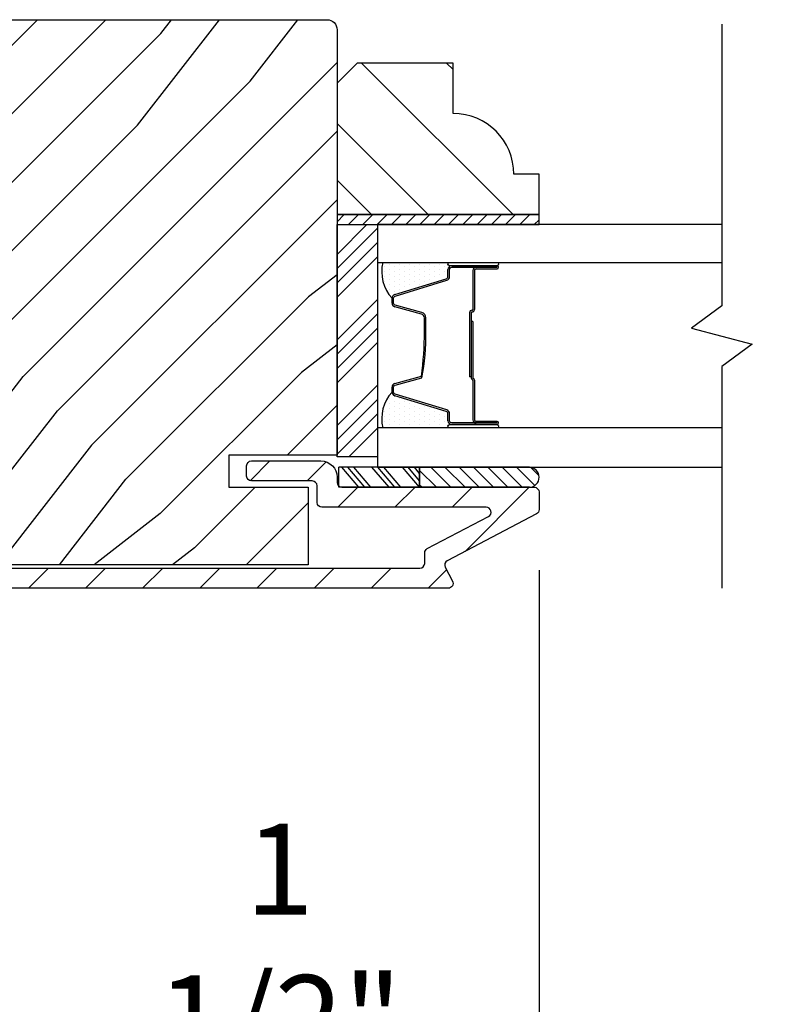
# Model space of a CAD drawing. Extents: x 0 to 169, y 0 to 143.
# Drawn here: x 49 to 51, y 105 to 108 of the extents above; entities that cross this region are included whole.
import ezdxf

# ---------------------------------------------------------------- set-up
doc = ezdxf.new("R2010")
doc.units = 0
doc.header["$LTSCALE"] = 6
doc.header["$MEASUREMENT"] = 0
doc.layers.get('0').update_dxf_attribs({"linetype": 'CONTINUOUS'})
doc.layers.get('Defpoints').update_dxf_attribs({"linetype": 'CONTINUOUS', "lineweight": 5})
doc.layers.add('A-ANNO-DIMS', color=3, linetype='CONTINUOUS')
doc.layers.add('A-DETL-CUT', color=6, linetype='CONTINUOUS')
doc.styles.add('SIMPLEX', font='SIMPLEX.shx', dxfattribs={"width": 0.75})
doc.dimstyles.new('Andersen Section', dxfattribs={"dimscale": 2.5, "dimtxt": 0.09375, "dimasz": 0.046875, "dimexe": 0.03125, "dimexo": 0.0625, "dimgap": 0.03125, "dimtad": 1, "dimdec": 5, "dimzin": 3, "dimdsep": 46, "dimlunit": 4, "dimtxsty": 'SIMPLEX', "dimblk": 'DOT', "dimcen": 0, "dimclrd": 256, "dimclre": 256, "dimadec": 0, "dimazin": 0, "dimtfac": 1, "dimtdec": 5, "dimtmove": 0, "dimatfit": 0, "dimldrblk": 'DOT', "dimfxl": 1, "dimfrac": 2, "dimtolj": 1, "dimtzin": 4, "dimlwd": -1, "dimlwe": -1, "dimarcsym": 0})

# ---------------------------------------------------------------- blocks, each defined once
blk = doc.blocks.new('_DOT')
at = {"color": 0, "linetype": 'ByBlock'}
blk.add_line((-0.5, 0), (-1, 0), dxfattribs=at)
at = {"color": 0, "linetype": 'ByBlock', "const_width": 0.5}
blk.add_lwpolyline([(-0.25, 0, 1), (0.25, 0, 1)], format="xyb", close=True, dxfattribs=at)
blk = doc.blocks.new('*D312')
at = {"layer": 'A-ANNO-DIMS'}
for p, q in [((46.9548, 105.4424), (46.9548, 104.7949)), ((48.4547, 105.1314), (48.4547, 104.7949)), ((46.8142, 104.8886), (46.6736, 104.8886)), ((46.9548, 104.8886), (48.4547, 104.8886)), ((48.5953, 104.8886), (50.3155, 104.8886))]:
    blk.add_line(p, q, dxfattribs=at)
at = {"layer": 'Defpoints', "color": 0}
for p in [(46.9548, 105.6299), (48.4547, 105.3189), (48.4547, 104.8886)]:
    blk.add_point(p, dxfattribs=at)
at = {"layer": 'A-ANNO-DIMS', "xscale": 0.140625, "yscale": 0.140625, "zscale": 0.140625}
blk.add_blockref('_DOT', (46.9548, 104.8886), dxfattribs=at)
at = {"layer": 'A-ANNO-DIMS', "xscale": 0.140625, "yscale": 0.140625, "zscale": 0.140625, "rotation": 180}
blk.add_blockref('_DOT', (48.4547, 104.8886), dxfattribs=at)
at = {"layer": 'A-ANNO-DIMS', "color": 0, "insert": (49.7145, 105.1967), "char_height": 0.28125, "attachment_point": 5, "style": 'SIMPLEX'}
blk.add_mtext('\\A1;1 1/2"', dxfattribs=at)
blk = doc.blocks.new('*X12')
at = {"color": 0}
for p, q in [((10.136, 9.1195), (10.151, 9.1345)), ((10.136, 9.0753), (10.167, 9.1063)), ((10.136, 9.0311), (10.167, 9.0621)), ((10.136, 8.9869), (10.167, 9.0179)), ((10.136, 8.9427), (10.167, 8.9737)), ((10.136, 8.8985), (10.167, 8.9295)), ((10.136, 8.8543), (10.167, 8.8853)), ((10.136, 8.8101), (10.167, 8.8411)), ((10.136, 8.766), (10.167, 8.797)), ((10.136, 8.7218), (10.167, 8.7528)), ((10.136, 8.6776), (10.167, 8.7086)), ((10.136, 8.6334), (10.167, 8.6644)), ((10.136, 8.5892), (10.167, 8.6202)), ((10.136, 8.545), (10.167, 8.576)), ((10.1447, 8.5095), (10.167, 8.5318))]:
    blk.add_line(p, q, dxfattribs=at)
blk = doc.blocks.new('*X13')
at = {"color": 0}
for p, q in [((8.1172, 4.5469), (8.1172, 4.5469)), ((8.125, 4.5625), (8.125, 4.5625)), ((8.1328, 4.5469), (8.1328, 4.5469)), ((8.1406, 4.5625), (8.1406, 4.5625)), ((8.1484, 4.5469), (8.1484, 4.5469)), ((8.1172, 4.5156), (8.1172, 4.5156)), ((8.125, 4.5312), (8.125, 4.5312)), ((8.1328, 4.5156), (8.1328, 4.5156)), ((8.1406, 4.5312), (8.1406, 4.5312)), ((8.1484, 4.5156), (8.1484, 4.5156)), ((8.1562, 4.5312), (8.1562, 4.5312)), ((8.1641, 4.5156), (8.1641, 4.5156)), ((8.1172, 4.4844), (8.1172, 4.4844)), ((8.125, 4.5), (8.125, 4.5)), ((8.1328, 4.4844), (8.1328, 4.4844)), ((8.1406, 4.5), (8.1406, 4.5)), ((8.1484, 4.4844), (8.1484, 4.4844)), ((8.1562, 4.5), (8.1562, 4.5)), ((8.1641, 4.4844), (8.1641, 4.4844)), ((8.1719, 4.5), (8.1719, 4.5)), ((8.1797, 4.4844), (8.1797, 4.4844)), ((8.1172, 4.4531), (8.1172, 4.4531)), ((8.125, 4.4688), (8.125, 4.4688)), ((8.1328, 4.4531), (8.1328, 4.4531)), ((8.1406, 4.4688), (8.1406, 4.4688)), ((8.1484, 4.4531), (8.1484, 4.4531)), ((8.1562, 4.4688), (8.1562, 4.4688)), ((8.1641, 4.4531), (8.1641, 4.4531)), ((8.1719, 4.4688), (8.1719, 4.4688)), ((8.1797, 4.4531), (8.1797, 4.4531)), ((8.1172, 4.4219), (8.1172, 4.4219)), ((8.125, 4.4375), (8.125, 4.4375)), ((8.1328, 4.4219), (8.1328, 4.4219)), ((8.1406, 4.4375), (8.1406, 4.4375)), ((8.1484, 4.4219), (8.1484, 4.4219)), ((8.1562, 4.4375), (8.1562, 4.4375)), ((8.1641, 4.4219), (8.1641, 4.4219)), ((8.1719, 4.4375), (8.1719, 4.4375)), ((8.1797, 4.4219), (8.1797, 4.4219)), ((8.1875, 4.4375), (8.1875, 4.4375)), ((8.1953, 4.4219), (8.1953, 4.4219)), ((8.1172, 4.3906), (8.1172, 4.3906)), ((8.125, 4.4062), (8.125, 4.4062)), ((8.1328, 4.3906), (8.1328, 4.3906)), ((8.1406, 4.4062), (8.1406, 4.4062)), ((8.1484, 4.3906), (8.1484, 4.3906)), ((8.1562, 4.4062), (8.1562, 4.4062)), ((8.1641, 4.3906), (8.1641, 4.3906)), ((8.1719, 4.4062), (8.1719, 4.4062)), ((8.1797, 4.3906), (8.1797, 4.3906)), ((8.1875, 4.4062), (8.1875, 4.4062)), ((8.1953, 4.3906), (8.1953, 4.3906)), ((8.2031, 4.4062), (8.2031, 4.4062)), ((8.125, 4.375), (8.125, 4.375)), ((8.1406, 4.375), (8.1406, 4.375)), ((8.1562, 4.375), (8.1562, 4.375)), ((8.1719, 4.375), (8.1719, 4.375))]:
    blk.add_line(p, q, dxfattribs=at)
blk = doc.blocks.new('*D373')
at = {"layer": 'A-ANNO-DIMS'}
for p, q in [((50.5173, 106.357), (50.5173, 103.9295)), ((46.9548, 105.4424), (46.9548, 103.9295)), ((47.0954, 104.0233), (50.3767, 104.0233))]:
    blk.add_line(p, q, dxfattribs=at)
at = {"layer": 'Defpoints', "color": 0}
for p in [(50.5173, 106.5445), (46.9548, 105.6299), (50.5173, 104.0233)]:
    blk.add_point(p, dxfattribs=at)
at = {"layer": 'A-ANNO-DIMS', "xscale": 0.140625, "yscale": 0.140625, "zscale": 0.140625, "rotation": 180}
blk.add_blockref('_DOT', (46.9548, 104.0233), dxfattribs=at)
at = {"layer": 'A-ANNO-DIMS', "xscale": 0.140625, "yscale": 0.140625, "zscale": 0.140625}
blk.add_blockref('_DOT', (50.5173, 104.0233), dxfattribs=at)
at = {"layer": 'A-ANNO-DIMS', "color": 0, "insert": (48.7361, 104.3313), "char_height": 0.28125, "attachment_point": 5, "style": 'SIMPLEX'}
blk.add_mtext('\\A1;3 9/16"', dxfattribs=at)
blk = doc.blocks.new('*D317')
at = {"layer": 'A-ANNO-DIMS'}
for p, q in [((50.5173, 106.2007), (50.5173, 103.9295)), ((51.9446, 106.2007), (51.9446, 103.9295)), ((50.6579, 104.0233), (51.804, 104.0233))]:
    blk.add_line(p, q, dxfattribs=at)
at = {"layer": 'Defpoints', "color": 0}
for p in [(50.5173, 106.3882), (51.9446, 106.3882), (51.9446, 104.0233)]:
    blk.add_point(p, dxfattribs=at)
at = {"layer": 'A-ANNO-DIMS', "xscale": 0.140625, "yscale": 0.140625, "zscale": 0.140625, "rotation": 180}
blk.add_blockref('_DOT', (50.5173, 104.0233), dxfattribs=at)
at = {"layer": 'A-ANNO-DIMS', "xscale": 0.140625, "yscale": 0.140625, "zscale": 0.140625}
blk.add_blockref('_DOT', (51.9446, 104.0233), dxfattribs=at)
at = {"layer": 'A-ANNO-DIMS', "color": 0, "insert": (51.2309, 104.2577), "char_height": 0.28125, "attachment_point": 5, "style": 'SIMPLEX'}
blk.add_mtext('\\A1;DLO', dxfattribs=at)
blk = doc.blocks.new('*D318')
at = {"layer": 'A-ANNO-DIMS'}
for p, q in [((46.9548, 105.4424), (46.9548, 103.1258)), ((55.5049, 105.4424), (55.5049, 103.1258)), ((47.0954, 103.2195), (55.3643, 103.2195))]:
    blk.add_line(p, q, dxfattribs=at)
at = {"layer": 'Defpoints', "color": 0}
for p in [(46.9548, 105.6299), (55.5049, 105.6299), (55.5049, 103.2195)]:
    blk.add_point(p, dxfattribs=at)
at = {"layer": 'A-ANNO-DIMS', "xscale": 0.140625, "yscale": 0.140625, "zscale": 0.140625, "rotation": 180}
blk.add_blockref('_DOT', (46.9548, 103.2195), dxfattribs=at)
at = {"layer": 'A-ANNO-DIMS', "xscale": 0.140625, "yscale": 0.140625, "zscale": 0.140625}
blk.add_blockref('_DOT', (55.5049, 103.2195), dxfattribs=at)
at = {"layer": 'A-ANNO-DIMS', "color": 0, "insert": (51.2299, 103.4539), "char_height": 0.28125, "attachment_point": 5, "style": 'SIMPLEX'}
blk.add_mtext('\\A1;FRAME WIDTH', dxfattribs=at)

msp = doc.modelspace()

# ---------------------------------------------------------------- hatches: boundary and pattern name
at = {"layer": 'A-DETL-CUT'}
h = msp.add_hatch(dxfattribs=at)
h.set_pattern_fill('PGRAIN', color=256, scale=0.05, angle=45, style=0)
h.set_pattern_definition([(45, (42.8723, 96.0289), (-1.06066, 1.06066), [0.8, -5.2]), (45, (42.7662, 96.135), (-1.06066, 1.06066), [1.1436, -4.8564]), (45, (42.6601, 96.241), (-1.06066, 1.06066), [1.45736, -4.54264]), (45, (42.5541, 96.3471), (-1.06066, 1.06066), [1.45736, -4.54264]), (45, (42.448, 96.4532), (-1.06066, 1.06066), [1.1436, -4.8564]), (45, (42.342, 96.5592), (-1.06066, 1.06066), [0.8, -5.2]), (45, (42.2359, 96.6653), (-1.06066, 1.06066), [1.0523, -4.9477]), (45, (42.1298, 96.7714), (-1.06066, 1.06066), [4.28626, -1.71374]), (45, (42.0238, 96.8774), (-1.06066, 1.06066), [3.94264, -2.05736]), (45, (41.9177, 96.9835), (-1.06066, 1.06066), [0.6192, -5.3808]), (45, (44.0744, 97.0896), (-1.06066, 1.06066), [0.45736, -5.54264]), (45, (44.0416, 97.3067), (-1.06066, 1.06066), [0.54023, -5.45977]), (45, (44.157, 97.6343), (-1.06066, 1.06066), [0.22756, -5.77244]), (45, (43.9473, 97.844), (-1.06066, 1.06066), [0.22756, -5.77244]), (45, (43.6197, 97.7286), (-1.06066, 1.06066), [0.54023, -5.45977]), (45, (43.4026, 97.7613), (-1.06066, 1.06066), [0.45736, -5.54264]), (45, (43.2275, 97.7276), (-1.06066, 1.06066), [0.80533, -5.19467]), (45, (42.6737, 97.6689), (-1.06066, 1.06066), [2.7808, -3.2192]), (45, (44.8927, 98.0494), (-1.06066, 1.06066), [0.14264, -5.85736]), (45, (44.7867, 98.1554), (-1.06066, 1.06066), [0.34306, -5.65694]), (45, (44.6806, 98.2615), (-1.06066, 1.06066), [0.67293, -5.32707]), (45, (44.5745, 98.3676), (-1.06066, 1.06066), [1.0853, -4.9147]), (45, (44.4685, 98.4736), (-1.06066, 1.06066), [1.4289, -4.5711]), (45, (44.3624, 98.5797), (-1.06066, 1.06066), [1.74264, -4.25736]), (45, (44.1151, 98.5446), (-1.06066, 1.06066), [1.94236, -4.05764]), (45, (45.9838, 99.1405), (-1.06066, 1.06066), [0.3996, -5.6004]), (45, (45.8558, 99.2813), (-1.06066, 1.06066), [0.71144, -5.28856]), (45, (45.9783, 99.63), (-1.06066, 1.06066), [0.45736, -5.54264]), (45, (45.9456, 99.847), (-1.06066, 1.06066), [0.54023, -5.45977]), (45, (46.061, 100.1746), (-1.06066, 1.06066), [0.22756, -5.77244]), (45, (45.8513, 100.3843), (-1.06066, 1.06066), [0.22756, -5.77244]), (45, (45.5237, 100.269), (-1.06066, 1.06066), [0.54023, -5.45977]), (45, (45.3066, 100.3017), (-1.06066, 1.06066), [0.45736, -5.54264]), (52.125, (43.5846, 97.3776), (4.24264, 4.24264), [0.5908, -11.5026]), (52.125, (43.2567, 97.26184), (4.24264, 4.24264), [0.59132, -11.50206]), (52.125, (42.9076, 97.1249), (4.24264, 4.24264), [0.80623, -11.28716]), (52.125, (42.98, 97.4094), (4.24264, 4.24264), [0.4031, -11.69027]), (52.125, (44.3978, 97.413), (4.24264, 4.24264), [0.80623, -11.28716]), (52.125, (44.42364, 97.6887), (4.24264, 4.24264), [0.59132, -11.50206]), (52.125, (44.3179, 97.7952), (4.24264, 4.24264), [0.5908, -11.5026]), (52.125, (45.4886, 99.918), (4.24264, 4.24264), [0.5908, -11.5026]), (52.125, (45.16066, 99.8022), (4.24264, 4.24264), [0.59132, -11.50206]), (52.125, (44.8116, 99.6653), (4.24264, 4.24264), [0.80623, -11.28716]), (52.125, (44.64005, 99.6352), (4.24264, 4.24264), [0.4031, -11.69027]), (52.125, (46.7437, 99.79426), (4.24264, 4.24264), [0.60467, -11.4887]), (52.125, (46.2664, 99.423), (4.24264, 4.24264), [1.20934, -10.88405]), (52.125, (46.35885, 99.78434), (4.24264, 4.24264), [0.88598, -11.2074]), (52.125, (46.30175, 99.95336), (4.24264, 4.24264), [0.80623, -11.28716]), (52.125, (46.3276, 100.22906), (4.24264, 4.24264), [0.59132, -11.50206]), (52.125, (46.2219, 100.33555), (4.24264, 4.24264), [0.5908, -11.5026]), (217.875, (44.57454, 98.3676), (-4.24264, -4.24264), [0.5908, -11.5026]), (37.875, (43.438, 96.5946), (4.24264, 4.24264), [0.80623, -11.28716]), (37.875, (43.5749, 96.94364), (4.24264, 4.24264), [0.59132, -11.50206]), (37.875, (43.69066, 97.27156), (4.24264, 4.24264), [0.5908, -11.5026]), (217.875, (44.4685, 98.47364), (-4.24264, -4.24264), [0.59132, -11.50206]), (217.875, (44.3624, 98.5797), (-4.24264, -4.24264), [0.80623, -11.28716]), (217.875, (44.1151, 98.54455), (-4.24264, -4.24264), [0.4031, -11.69027]), (37.875, (42.35554, 97.4214), (4.24264, 4.24264), [0.4031, -11.69027]), (217.875, (45.9482, 98.8927), (-4.24264, -4.24264), [1.20934, -10.88405]), (217.875, (45.98385, 99.1405), (-4.24264, -4.24264), [1.20934, -10.88405]), (217.875, (45.8558, 99.2813), (-4.24264, -4.24264), [0.88598, -11.2074]), (37.875, (45.34195, 99.135), (4.24264, 4.24264), [0.80623, -11.28716]), (37.875, (45.47886, 99.484), (4.24264, 4.24264), [0.59132, -11.50206]), (37.875, (45.59464, 99.81194), (4.24264, 4.24264), [0.5908, -11.5026]), (217.875, (46.4785, 100.90796), (-4.24264, -4.24264), [0.5908, -11.5026]), (217.875, (46.37246, 101.014), (-4.24264, -4.24264), [0.5913, -11.50206]), (217.875, (46.2664, 101.1201), (-4.24264, -4.24264), [0.80623, -11.28716]), (217.875, (46.1603, 101.22615), (-4.24264, -4.24264), [0.60467, -11.4887]), (45, (44.0783, 97.713), (-1.06066, 1.06066), [0.22756, -5.77244]), (45, (44.0242, 97.767), (-1.06066, 1.06066), [0.22756, -5.77244]), (45, (45.9823, 100.2534), (-1.06066, 1.06066), [0.22756, -5.77244]), (45, (45.9282, 100.3074), (-1.06066, 1.06066), [0.22756, -5.77244]), (37.875, (43.8351, 97.52385), (4.24264, 4.24264), [0.30808, -11.7853]), (52.125, (43.8351, 97.52385), (4.24264, 4.24264), [0.30808, -11.7853]), (217.875, (44.4283, 98.1171), (-4.24264, -4.24264), [0.30808, -11.7853]), (52.125, (44.2392, 97.8739), (4.24264, 4.24264), [0.30808, -11.7853]), (37.875, (45.7391, 100.0642), (4.24264, 4.24264), [0.30808, -11.7853]), (52.125, (45.7391, 100.0642), (4.24264, 4.24264), [0.30808, -11.7853]), (217.875, (46.3323, 100.65746), (-4.24264, -4.24264), [0.3081, -11.7853]), (52.125, (46.1432, 100.4143), (4.24264, 4.24264), [0.30808, -11.7853])])
edge = h.paths.add_edge_path()
edge.add_line((49.892305, 108.02993), (49.892305, 106.71243))
edge.add_line((49.892305, 106.71243), (49.557305, 106.71243))
edge.add_line((49.557305, 106.71243), (49.557305, 106.61343))
edge.add_line((49.557305, 106.61343), (49.802305, 106.61343))
edge.add_line((49.802305, 106.61343), (49.802305, 106.37343))
edge.add_line((49.802305, 106.37343), (47.857305, 106.37343))
edge.add_line((47.857305, 106.37343), (47.857305, 106.61343))
edge.add_line((47.857305, 106.61343), (48.102305, 106.61343))
edge.add_line((48.102305, 106.61343), (48.102305, 106.71243))
edge.add_line((48.102305, 106.71243), (47.767305, 106.71243))
edge.add_line((47.767305, 106.71243), (47.767305, 108.02993))
edge.add_arc((47.798305, 108.02993), 0.031, 90, 180, ccw=False)
edge.add_line((47.798305, 108.06093), (49.861305, 108.06093))
edge.add_arc((49.861305, 108.02993), 0.031, 0, 90, ccw=False)
h = msp.add_hatch(dxfattribs=at)
h.set_pattern_fill('PGRAIN', color=256, scale=0.062, angle=135, style=0)
h.set_pattern_definition([(135, (61.7405, 92.7283), (-1.31522, -1.31522), [0.992, -6.448]), (135, (61.609, 92.5968), (-1.31522, -1.31522), [1.4181, -6.0219]), (135, (61.4774, 92.4653), (-1.31522, -1.31522), [1.80713, -5.63287]), (135, (61.3459, 92.3337), (-1.31522, -1.31522), [1.80713, -5.63287]), (135, (61.2144, 92.2022), (-1.31522, -1.31522), [1.4181, -6.0219]), (135, (61.0828, 92.0707), (-1.31522, -1.31522), [0.992, -6.448]), (135, (60.9513, 91.9392), (-1.31522, -1.31522), [1.30487, -6.13513]), (135, (60.8198, 91.8077), (-1.31522, -1.31522), [5.31496, -2.12504]), (135, (60.6883, 91.6761), (-1.31522, -1.31522), [4.88887, -2.55113]), (135, (60.5568, 91.5446), (-1.31522, -1.31522), [0.76783, -6.67217]), (135, (60.4252, 94.2189), (-1.31522, -1.31522), [0.56713, -6.87287]), (135, (60.156, 94.1783), (-1.31522, -1.31522), [0.6699, -6.7701]), (135, (59.7498, 94.3214), (-1.31522, -1.31522), [0.2822, -7.1578]), (135, (59.4898, 94.0613), (-1.31522, -1.31522), [0.2822, -7.1578]), (135, (59.6328, 93.6551), (-1.31522, -1.31522), [0.6699, -6.7701]), (135, (59.5923, 93.386), (-1.31522, -1.31522), [0.56713, -6.87287]), (135, (59.634, 93.1687), (-1.31522, -1.31522), [0.9986, -6.4414]), (135, (59.707, 92.4821), (-1.31522, -1.31522), [3.4482, -3.9918]), (135, (59.235, 95.2337), (-1.31522, -1.31522), [0.17687, -7.26313]), (135, (59.1036, 95.1022), (-1.31522, -1.31522), [0.4254, -7.0146]), (135, (58.972, 94.9706), (-1.31522, -1.31522), [0.83444, -6.60556]), (135, (58.8405, 94.8391), (-1.31522, -1.31522), [1.34574, -6.09426]), (135, (58.709, 94.7076), (-1.31522, -1.31522), [1.7718, -5.6682]), (135, (58.5775, 94.576), (-1.31522, -1.31522), [2.16087, -5.27913]), (135, (58.621, 94.2694), (-1.31522, -1.31522), [2.4085, -5.0315]), (135, (57.8821, 96.5867), (-1.31522, -1.31522), [0.4955, -6.9445]), (135, (57.7075, 96.4279), (-1.31522, -1.31522), [0.8822, -6.5578]), (135, (57.2752, 96.5798), (-1.31522, -1.31522), [0.5671, -6.8729]), (135, (57.006, 96.5393), (-1.31522, -1.31522), [0.6699, -6.7701]), (135, (56.5998, 96.6823), (-1.31522, -1.31522), [0.2822, -7.1578]), (135, (56.3397, 96.4223), (-1.31522, -1.31522), [0.2822, -7.1578]), (135, (56.4828, 96.016), (-1.31522, -1.31522), [0.6699, -6.7701]), (135, (56.4422, 95.7469), (-1.31522, -1.31522), [0.5671, -6.8729]), (142.125, (60.0681, 93.6116), (-5.260874, 5.260874), [0.73257, -14.26323]), (142.125, (60.2116, 93.205), (-5.260874, 5.260874), [0.73324, -14.26256]), (142.125, (60.3814, 92.77215), (-5.260874, 5.260874), [0.9997, -13.9961]), (142.125, (60.0286, 92.8619), (-5.260874, 5.260874), [0.49986, -14.49594]), (142.125, (60.0242, 94.6199), (-5.260874, 5.260874), [0.9997, -13.9961]), (142.125, (59.68235, 94.652), (-5.260874, 5.260874), [0.73324, -14.26256]), (142.125, (59.5503, 94.5209), (-5.260874, 5.260874), [0.73257, -14.26323]), (142.125, (56.918, 95.9725), (-5.260874, 5.260874), [0.73257, -14.26323]), (142.125, (57.0616, 95.5659), (-5.260874, 5.260874), [0.73324, -14.26256]), (142.125, (57.2313, 95.1331), (-5.260874, 5.260874), [0.9997, -13.9961]), (142.125, (57.2687, 94.9203), (-5.260874, 5.260874), [0.49986, -14.49594]), (142.125, (57.0714, 97.5289), (-5.260874, 5.260874), [0.7498, -14.246]), (142.125, (57.5318, 96.937), (-5.260874, 5.260874), [1.4996, -13.4962]), (142.125, (57.0837, 97.0517), (-5.260874, 5.260874), [1.0986, -13.8972]), (142.125, (56.87415, 96.98085), (-5.260874, 5.260874), [0.9997, -13.9961]), (142.125, (56.5323, 97.0129), (-5.260874, 5.260874), [0.73324, -14.26256]), (142.125, (56.4002, 96.8818), (-5.260874, 5.260874), [0.73257, -14.26323]), (307.875, (58.8405, 94.8391), (5.260874, -5.260874), [0.73257, -14.26323]), (127.875, (61.039, 93.4298), (-5.260874, 5.260874), [0.9997, -13.9961]), (127.875, (60.6062, 93.5995), (-5.260874, 5.260874), [0.73324, -14.26256]), (127.875, (60.1996, 93.7431), (-5.260874, 5.260874), [0.73257, -14.26323]), (307.875, (58.709, 94.7076), (5.260874, -5.260874), [0.73324, -14.26256]), (307.875, (58.5775, 94.5761), (5.260874, -5.260874), [0.9997, -13.9961]), (307.875, (58.6211, 94.2694), (5.260874, -5.260874), [0.49986, -14.49594]), (127.875, (60.0138, 92.08755), (-5.260874, 5.260874), [0.49986, -14.49594]), (307.875, (58.1894, 96.54245), (5.260874, -5.260874), [1.4996, -13.4962]), (307.875, (57.8821, 96.5867), (5.260874, -5.260874), [1.4996, -13.4962]), (307.875, (57.7075, 96.4279), (5.260874, -5.260874), [1.0986, -13.8972]), (127.875, (57.8889, 95.7907), (-5.260874, 5.260874), [0.9997, -13.9961]), (127.875, (57.4561, 95.9605), (-5.260874, 5.260874), [0.73324, -14.26256]), (127.875, (57.0495, 96.104), (-5.260874, 5.260874), [0.73257, -14.26323]), (307.875, (55.69045, 97.2001), (5.260874, -5.260874), [0.73257, -14.26323]), (307.875, (55.5589, 97.0685), (5.260874, -5.260874), [0.73324, -14.26256]), (307.875, (55.4274, 96.937), (5.260874, -5.260874), [0.9997, -13.9961]), (307.875, (55.2959, 96.8055), (5.260874, -5.260874), [0.7498, -14.246]), (135, (59.6522, 94.2237), (-1.31522, -1.31522), [0.2822, -7.1578]), (135, (59.5852, 94.1567), (-1.31522, -1.31522), [0.2822, -7.1578]), (135, (56.5021, 96.5847), (-1.31522, -1.31522), [0.2822, -7.1578]), (135, (56.4351, 96.5177), (-1.31522, -1.31522), [0.2822, -7.1578]), (127.875, (59.8867, 93.9222), (-5.260874, 5.260874), [0.382, -14.6138]), (142.125, (59.8867, 93.9222), (-5.260874, 5.260874), [0.382, -14.6138]), (307.875, (59.1511, 94.6578), (5.260874, -5.260874), [0.382, -14.6138]), (142.125, (59.4527, 94.4233), (-5.260874, 5.260874), [0.382, -14.6138]), (127.875, (56.7367, 96.2831), (-5.260874, 5.260874), [0.382, -14.6138]), (142.125, (56.7367, 96.2831), (-5.260874, 5.260874), [0.382, -14.6138]), (307.875, (56.0011, 97.0187), (5.260874, -5.260874), [0.382, -14.6138]), (142.125, (56.3026, 96.7842), (-5.260874, 5.260874), [0.382, -14.6138])])
h.paths.add_polyline_path([(49.954305, 107.92643), (49.892305, 107.86443), (49.892305, 107.45743), (50.517305, 107.45743), (50.517305, 107.58243), (50.439305, 107.58243, 0.41421356), (50.251305, 107.77043), (50.251305, 107.92643)])
h = msp.add_hatch(dxfattribs=at)
h.set_pattern_fill('ANSI31', color=256, style=0)
h.set_pattern_definition([(45, (42.97835, 95.92285), (-0.0883883, 0.0883883), [])])
edge = h.paths.add_edge_path()
edge.add_line((47.767305, 106.35093), (47.767305, 106.64493))
edge.add_arc((47.817305, 106.64493), 0.05, 90, 180, ccw=False)
edge.add_line((47.817305, 106.69493), (48.032305, 106.69493))
edge.add_arc((48.032305, 106.67993), 0.015, 0, 90, ccw=False)
edge.add_line((48.047305, 106.67993), (48.047305, 106.64793))
edge.add_arc((48.032305, 106.64793), 0.015, -90, 0, ccw=False)
edge.add_line((48.032305, 106.63293), (47.844305, 106.63293))
edge.add_arc((47.844305, 106.61793), 0.015, 90, 180)
edge.add_line((47.829305, 106.61793), (47.829305, 106.37793))
edge.add_arc((47.844305, 106.37793), 0.015, 180, 270)
edge.add_line((47.844305, 106.36293), (50.148327, 106.36293))
edge.add_arc((50.148327, 106.37793), 0.015, 270, 360)
edge.add_line((50.163327, 106.37793), (50.163327, 106.410133))
edge.add_arc((50.178327, 106.410133), 0.015, 117.758541, 180, ccw=False)
edge.add_line((50.171341, 106.423406), (50.360866, 106.523156))
edge.add_arc((50.353879, 106.53643), 0.015, 297.758541, 450)
edge.add_line((50.353879, 106.55143), (49.845305, 106.55143))
edge.add_arc((49.845305, 106.56643), 0.015, 180, 270, ccw=False)
edge.add_line((49.830305, 106.56643), (49.830305, 106.61793))
edge.add_arc((49.815305, 106.61793), 0.015, 0, 90)
edge.add_line((49.815305, 106.63293), (49.627305, 106.63293))
edge.add_arc((49.627305, 106.64793), 0.015, 180, 270, ccw=False)
edge.add_line((49.612305, 106.64793), (49.612305, 106.67993))
edge.add_arc((49.627305, 106.67993), 0.015, 90, 180, ccw=False)
edge.add_line((49.627305, 106.69493), (49.842305, 106.69493))
edge.add_arc((49.842305, 106.64493), 0.05, 0, 90, ccw=False)
edge.add_line((49.892305, 106.64493), (49.892305, 106.62843))
edge.add_arc((49.907305, 106.62843), 0.015, 180, 270)
edge.add_line((49.907305, 106.61343), (50.502305, 106.61343))
edge.add_arc((50.502305, 106.59843), 0.015, 0, 90, ccw=False)
edge.add_line((50.517305, 106.59843), (50.517305, 106.544486))
edge.add_arc((50.502305, 106.544486), 0.015, 297.758541, 360, ccw=False)
edge.add_line((50.509292, 106.531212), (50.233341, 106.385975))
edge.add_arc((50.240327, 106.372701), 0.015, 117.758541, 207.758541)
edge.add_line((50.227053, 106.365715), (50.249579, 106.322916))
edge.add_arc((50.236305, 106.31593), 0.015, -90, 27.758541, ccw=False)
edge.add_line((50.236305, 106.30093), (47.817305, 106.30093))
edge.add_arc((47.817305, 106.35093), 0.05, 180, 270, ccw=False)
h = msp.add_hatch(dxfattribs=at)
h.set_pattern_fill('ANSI31', color=256, scale=0.25, angle=360, style=0)
h.set_pattern_definition([(315, (42.2012, 96.35976), (-0.02209709, -0.02209709), [])])
h.paths.add_polyline_path([(50.487581, 106.67543, -0.96677419), (50.487581, 106.61343), (50.147696, 106.61343), (50.147696, 106.67543)])

# ---------------------------------------------------------------- linework, layer by layer
for p, q in [((49.892305, 107.334503), (49.984232, 107.42643)), ((49.892305, 107.290309), (50.017305, 107.415309)), ((49.892305, 107.246115), (50.017305, 107.371115)), ((49.892305, 107.201921), (50.017305, 107.326921)), ((50.247305, 107.309484), (50.383659, 107.309484)), ((50.247305, 107.29943), (50.387305, 107.29943)), ((50.235305, 107.265607), (50.235305, 107.28743)), ((50.312305, 107.28443), (50.312305, 107.16393)), ((50.317305, 107.28443), (50.317305, 107.16393)), ((50.387305, 107.29443), (50.322305, 107.29443)), ((50.322305, 107.28943), (50.387305, 107.28943)), ((50.07079, 107.210029), (50.230356, 107.258914)), ((49.892305, 107.069338), (50.017305, 107.194338)), ((50.062305, 107.18362), (50.062305, 107.198556)), ((49.892305, 107.025144), (50.017305, 107.150144)), ((50.153433, 107.149825), (50.071177, 107.172035)), ((50.302305, 107.15393), (50.302305, 106.95543)), ((50.307305, 107.15393), (50.307305, 106.95543)), ((50.162305, 107.09462), (50.162305, 107.13824)), ((50.307305, 107.12643), (50.307305, 106.952501)), ((50.312305, 107.12643), (50.307305, 107.12643)), ((50.312305, 107.12643), (50.312305, 106.952138)), ((49.892305, 106.98095), (50.017305, 107.10595)), ((49.892305, 106.936756), (50.017305, 107.061756)), ((50.071177, 106.934825), (50.153433, 106.957035)), ((50.307305, 106.95543), (50.302305, 106.95543)), ((50.312305, 106.944134), (50.312305, 106.82243)), ((50.317305, 106.94543), (50.317305, 106.82243)), ((49.892305, 106.804173), (50.017305, 106.929173)), ((50.062305, 106.908304), (50.062305, 106.92324)), ((49.892305, 106.759979), (50.017305, 106.884979)), ((50.230356, 106.847946), (50.07079, 106.896831)), ((49.892305, 106.715785), (50.017305, 106.840785)), ((50.235305, 106.81943), (50.235305, 106.841253)), ((50.387305, 106.81743), (50.322305, 106.81743)), ((50.387305, 106.81243), (50.322305, 106.81243)), ((49.928145, 106.70743), (50.017305, 106.796591)), ((50.387305, 106.80743), (50.247305, 106.80743)), ((49.897845, 106.61343), (49.897845, 106.67543)), ((50.147696, 106.67543), (49.897845, 106.67543)), ((49.960068, 106.61343), (49.90728, 106.67543)), ((49.977919, 106.61343), (49.925132, 106.67543)), ((49.997002, 106.61343), (49.944215, 106.67543)), ((50.05302, 106.61343), (50.000233, 106.67543)), ((50.070872, 106.61343), (50.018084, 106.67543)), ((50.089955, 106.61343), (50.037167, 106.67543)), ((50.147203, 106.61343), (50.094416, 106.67543)), ((50.147696, 106.633819), (50.112268, 106.67543)), ((50.147696, 106.656232), (50.131351, 106.67543)), ((50.487581, 106.67543), (50.147696, 106.67543)), ((50.147696, 106.61343), (50.147696, 106.67543)), ((50.147696, 106.67543), (50.147696, 106.61343)), ((50.147696, 106.61343), (49.897845, 106.61343)), ((50.487581, 106.61343), (50.147696, 106.61343))]:
    msp.add_line(p, q, dxfattribs=at)
for points in [[(49.892305, 108.02993), (49.892305, 106.71243), (49.557305, 106.71243), (49.557305, 106.61343), (49.802305, 106.61343), (49.802305, 106.37343), (47.857305, 106.37343), (47.857305, 106.37343), (47.857305, 106.37343), (47.857305, 106.37343), (47.857305, 106.37343), (47.857305, 106.61343), (48.102305, 106.61343), (48.102305, 106.71243), (47.767305, 106.71243), (47.767305, 108.02993, -0.41421356), (47.798305, 108.06093), (49.861305, 108.06093, -0.41421356)], [(49.892305, 107.45743), (50.517305, 107.45743), (50.517305, 107.58243), (50.439305, 107.58243, 0.41421356), (50.251305, 107.77043), (50.251305, 107.92643), (49.954305, 107.92643), (49.892305, 107.86443)], [(50.387317, 107.309452, -1), (50.387317, 107.299452), (50.240317, 107.299452, -1), (50.240317, 107.309452)], [(50.387317, 106.80743, -1), (50.387317, 106.79743), (50.240317, 106.79743, -1), (50.240317, 106.80743)]]:
    msp.add_lwpolyline(points, format="xyb", close=True, dxfattribs=at)
for points in [[(51.08284, 108.046813), (51.08284, 107.174957), (50.98909, 107.106207), (51.17659, 107.056207), (51.08284, 106.987457), (51.08284, 106.300813)], [(50.517305, 107.45743), (49.892305, 107.45743), (49.892305, 107.42643), (50.517305, 107.42643), (50.517305, 107.45743)], [(51.08284, 107.42643), (50.017305, 107.42643), (50.017305, 107.30943), (51.08284, 107.30943)], [(51.08284, 106.79743), (50.017305, 106.79743), (50.017305, 106.67543), (51.08284, 106.67543)]]:
    msp.add_lwpolyline(points, dxfattribs=at)
msp.add_lwpolyline([(50.017305, 107.42643), (50.017305, 106.70743), (49.892305, 106.70743), (49.892305, 107.42643)], close=True, dxfattribs=at)
for points in [[(50.387305, 106.81243), (50.247305, 106.81243, -0.41421356), (50.240305, 106.81943), (50.240305, 106.841253, 0.32959147), (50.23182, 106.852727), (50.072255, 106.901611, -0.32959147), (50.067305, 106.908304), (50.067305, 106.92324, -0.33892114), (50.072481, 106.929998), (50.154737, 106.952207, 0.04900616), (50.167305, 107.09462), (50.167305, 107.13824, 0.33892114), (50.154737, 107.154653), (50.072481, 107.176862, -0.33892114), (50.067305, 107.18362), (50.067305, 107.198556, -0.32959147), (50.072255, 107.205249), (50.23182, 107.254133, 0.32959147), (50.240305, 107.265607), (50.240305, 107.28743, -0.41421356), (50.247305, 107.29443), (50.387305, 107.29443)], [(47.844305, 106.36293), (50.148327, 106.36293, 0.41421356), (50.163327, 106.37793), (50.163327, 106.410133, -0.27845947), (50.171341, 106.423406), (50.360866, 106.523156, 0.78298369), (50.353879, 106.55143), (49.845305, 106.55143, -0.41421356), (49.830305, 106.56643), (49.830305, 106.61793, 0.41421356), (49.815305, 106.63293), (49.627305, 106.63293, -0.41421356), (49.612305, 106.64793), (49.612305, 106.67993, -0.41421356), (49.627305, 106.69493), (49.842305, 106.69493, -0.41421356), (49.892305, 106.64493), (49.892305, 106.62843, 0.41421356), (49.907305, 106.61343), (50.502305, 106.61343, -0.41421356), (50.517305, 106.59843), (50.517305, 106.544486, -0.27845947), (50.509292, 106.531212), (50.233341, 106.385975, 0.41421356), (50.227053, 106.365715), (50.249579, 106.322916, -0.5643828), (50.236305, 106.30093), (47.817305, 106.30093, -0.41421356)]]:
    msp.add_lwpolyline(points, format="xyb", dxfattribs=at)
for centre, radius, start, end in [((50.153754, 107.281455), 0.123431, 166.900613, 222.192661), ((50.247305, 107.28743), 0.012, 90, 180), ((50.387305, 107.29443), 0.005, 270, 90), ((50.228305, 107.265607), 0.007, 287.032884, 0), ((50.322305, 107.28443), 0.01, 90, 180), ((50.322305, 107.28443), 0.005, 90, 180), ((50.074305, 107.198556), 0.012, 107.032884, 180), ((50.074305, 107.18362), 0.012, 180, 254.890425), ((50.150305, 107.13824), 0.012, 0, 74.890425), ((50.309805, 107.15393), 0.0075, 90, 180), ((50.309805, 107.15393), 0.0025, 90, 180), ((50.309805, 107.16393), 0.0075, 270, 0), ((50.309805, 107.16393), 0.0025, 270, 0), ((49.200213, 107.08758), 0.962118, 352.201716, 0.419205), ((50.074305, 106.92324), 0.012, 105.109575, 180), ((50.314805, 106.952501), 0.0075, 180, 241.726286), ((50.310305, 106.944134), 0.002, 0, 61.726286), ((50.314305, 106.952138), 0.002, 180, 253.39845), ((50.312305, 106.94543), 0.005, 0, 73.39845), ((50.153754, 106.825405), 0.123431, 137.807339, 193.099387), ((50.074305, 106.908304), 0.012, 180, 252.967116), ((50.228305, 106.841253), 0.007, 0, 72.967116), ((50.247305, 106.81943), 0.012, 180, 270), ((50.322305, 106.82243), 0.01, 180, 270), ((50.322305, 106.82243), 0.005, 180, 270), ((50.387305, 106.81243), 0.005, 270, 90), ((50.486533, 106.64443), 0.031018, 271.935675, 88.064325)]:
    msp.add_arc(centre, radius, start, end, dxfattribs=at)

# ---------------------------------------------------------------- block references
at = {"layer": 'A-DETL-CUT', "xscale": -1, "rotation": 270}
for name, p in [('*X12', (41.382795, 97.290461)), ('*X13', (45.662819, 98.691699))]:
    msp.add_blockref(name, p, dxfattribs=at)
at = {"layer": 'A-DETL-CUT', "rotation": 270}
msp.add_blockref('*X13', (45.662819, 115.421055), dxfattribs=at)

# ---------------------------------------------------------------- dimensions: what is measured, and where the dimension line sits
at = {"layer": 'A-ANNO-DIMS'}
dim = msp.add_linear_dim(base=(50.517305, 104.023283), p1=(46.954805, 105.62993), p2=(50.517305, 106.544486), dimstyle='Andersen Section', override={"dimscale": 3}, dxfattribs=at)
dim.commit()
dim.dimension.update_dxf_attribs({"geometry": '*D373', "text_midpoint": (48.736055, 104.331319)})
for base, p1, p2, text, picture, middle in [((51.944594, 104.023283), (50.517305, 106.388236), (51.944594, 106.388236), 'DLO', '*D317', (51.230949, 104.257658)), ((55.504935, 103.219526), (46.954805, 105.62993), (55.504935, 105.62993), 'FRAME WIDTH', '*D318', (51.22987, 103.453901))]:
    dim = msp.add_linear_dim(base=base, p1=p1, p2=p2, text=text, dimstyle='Andersen Section', override={"dimscale": 3}, dxfattribs=at)
    dim.commit()
    dim.dimension.update_dxf_attribs({"geometry": picture, "text_midpoint": middle})
dim = msp.add_linear_dim(base=(48.454718, 104.88863), p1=(46.954805, 105.62993), p2=(48.454718, 105.31893), angle=180, dimstyle='Andersen Section', override={"dimscale": 3}, dxfattribs=at)
dim.commit()
dim.dimension.update_dxf_attribs({"geometry": '*D312', "text_midpoint": (49.714484, 104.88863), "dimtype": 160})

doc.saveas('drawing.dxf')
